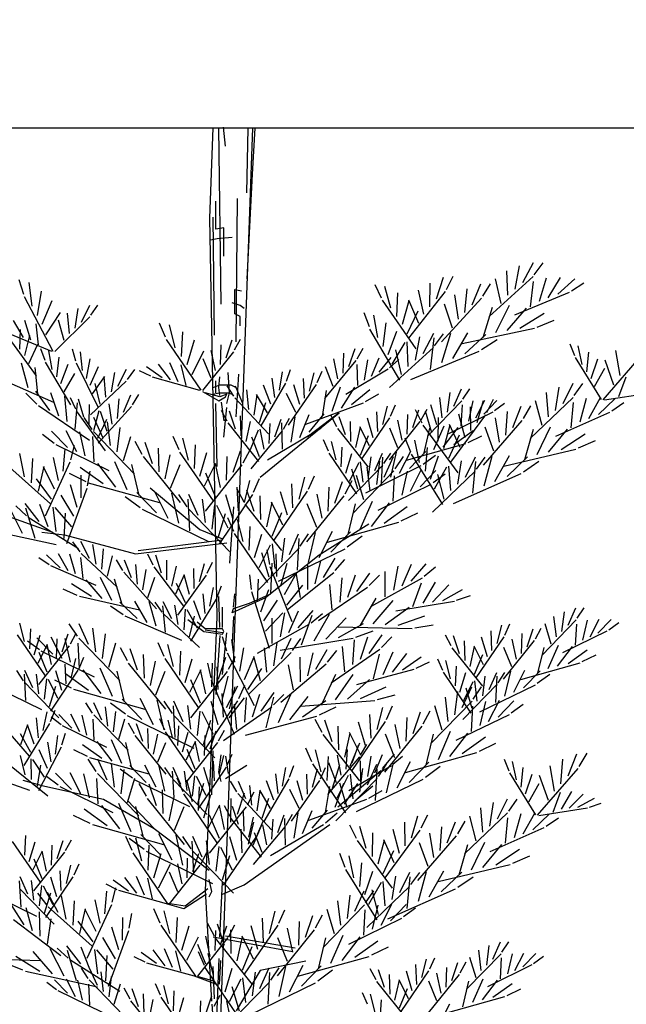
# Model space of a CAD drawing. Units: millimetres. Extents: x -97318 to 610496, y -209570 to 306163.
# Drawn here: x 414840 to 421568, y 48241 to 59157 of the extents above; entities that cross this region are included whole.
import ezdxf

# ---------------------------------------------------------------- set-up
doc = ezdxf.new("R2010")
doc.units = ezdxf.units.MM
doc.layers.get('0').update_dxf_attribs({"color": 252})
doc.layers.add('Ground', color=20, linetype='Continuous')
doc.layers.add('Sydney.Highway', color=7, linetype='Continuous', true_color=0xd0ddae)

msp = doc.modelspace()

# ---------------------------------------------------------------- linework, layer by layer
for p, q in [((417121, 57756), (417100, 57964)), ((416950, 56958), (416986, 57958)), ((417422, 57953), (417014, 46593)), ((417076, 56002), (417047, 57955)), ((417359, 57236), (417373, 57953)), ((417448, 57953), (417418, 57444)), ((417418, 57444), (417359, 56284)), ((417017, 56834), (417017, 57146)), ((417240, 55586), (417255, 57176)), ((417029, 52533), (416950, 56958)), ((417002, 55660), (416987, 56968)), ((417106, 56849), (417017, 56834)), ((417106, 56537), (417106, 56849)), ((416957, 56715), (417032, 56730)), ((417032, 56730), (417195, 56745)), ((420421, 56244), (420539, 56467)), ((420547, 56330), (420647, 56460)), ((420255, 56102), (420241, 56374)), ((420334, 56169), (420383, 56428)), ((414886, 56111), (414836, 56274)), ((414979, 55982), (414944, 56242)), ((418852, 56069), (418784, 56219)), ((419389, 55973), (419394, 56236)), ((419462, 56062), (419541, 56301)), ((419573, 56167), (419649, 56313)), ((419858, 55995), (419954, 56227)), ((419976, 56091), (420063, 56230)), ((420046, 55868), (420533, 56309)), ((420180, 56009), (420117, 56283)), ((420504, 55974), (420537, 56253)), ((420605, 56035), (420684, 56296)), ((420702, 56072), (420836, 56299)), ((420810, 56114), (420996, 56283)), ((420958, 56151), (421096, 56240)), ((415038, 55877), (415082, 56147)), ((417225, 55898), (417225, 56165)), ((417225, 56165), (417299, 56151)), ((418956, 55958), (418891, 56201)), ((419024, 55865), (419034, 56128)), ((419157, 55627), (419562, 56144)), ((419323, 55893), (419263, 56158)), ((419778, 55911), (419803, 56174)), ((420330, 55886), (420937, 56137)), ((415210, 55479), (414893, 56085)), ((415090, 55782), (415202, 56043)), ((417284, 55987), (417195, 56017)), ((419236, 55507), (418862, 56046)), ((419086, 55781), (419161, 56043)), ((419265, 55789), (419156, 56048)), ((419519, 55585), (419963, 56069)), ((419640, 55738), (419551, 56005)), ((419706, 55837), (419666, 56107)), ((415130, 55665), (415291, 55910)), ((415394, 55679), (415372, 55905)), ((415457, 55738), (415488, 55955)), ((415527, 55804), (415617, 55994)), ((415629, 55880), (415707, 55992)), ((417284, 55868), (417225, 55898)), ((417329, 55957), (417284, 55987)), ((418718, 55753), (418662, 55907)), ((419138, 55675), (419261, 55928)), ((419980, 55635), (420084, 55971)), ((420119, 55688), (420274, 55991)), ((420246, 55711), (420462, 55959)), ((420388, 55737), (420655, 55903)), ((414884, 55635), (414772, 55823)), ((414965, 55604), (414899, 55821)), ((415050, 55553), (415022, 55786)), ((415229, 55477), (415618, 55862)), ((415335, 55599), (415272, 55825)), ((416458, 55638), (416389, 55794)), ((417284, 55764), (417284, 55868)), ((418813, 55633), (418767, 55881)), ((418873, 55535), (418904, 55797)), ((420578, 55750), (420768, 55827)), ((415195, 55480), (414689, 55688)), ((414843, 55504), (414848, 55723)), ((416566, 55521), (416500, 55775)), ((416636, 55423), (416649, 55697)), ((419057, 55162), (418725, 55728)), ((418928, 55447), (419024, 55703)), ((419316, 55457), (419434, 55680)), ((419442, 55543), (419542, 55673)), ((419522, 55356), (419620, 55682)), ((419643, 55402), (419810, 55686)), ((419746, 55567), (420549, 55736)), ((415026, 55209), (414705, 55652)), ((414896, 55435), (414954, 55655)), ((416854, 55049), (416468, 55613)), ((416699, 55336), (416780, 55608)), ((417131, 55408), (417197, 55607)), ((417223, 55496), (417288, 55616)), ((418972, 55337), (419115, 55579)), ((419150, 55314), (419136, 55587)), ((419229, 55382), (419278, 55641)), ((419395, 55279), (419436, 55629)), ((419777, 55454), (420010, 55666)), ((419962, 55501), (420135, 55612)), ((414941, 55347), (415040, 55560)), ((415122, 55379), (415075, 55507)), ((415202, 55280), (415163, 55486)), ((415464, 55372), (415426, 55503)), ((415535, 55267), (415513, 55475)), ((416753, 55224), (416884, 55486)), ((416873, 55048), (417214, 55476)), ((417013, 55268), (416965, 55490)), ((417069, 55335), (417075, 55554)), ((418426, 55240), (418436, 55460)), ((418489, 55313), (418560, 55510)), ((418583, 55398), (418650, 55517)), ((418941, 55081), (419428, 55522)), ((419075, 55222), (419012, 55496)), ((419177, 55170), (419936, 55482)), ((420996, 55432), (420946, 55559)), ((421078, 55334), (421035, 55540)), ((421130, 55254), (421151, 55472)), ((421310, 54944), (421760, 55459)), ((421498, 55211), (421450, 55491)), ((414936, 55075), (414861, 55348)), ((415407, 54888), (415128, 55359)), ((415253, 55198), (415277, 55416)), ((415710, 54860), (415469, 55351)), ((415580, 55181), (415621, 55397)), ((416596, 55144), (416505, 55352)), ((416964, 55183), (416875, 55399)), ((418224, 54958), (418573, 55379)), ((418369, 55175), (418325, 55398)), ((418666, 55162), (418700, 55387)), ((418741, 55204), (418825, 55407)), ((418825, 55251), (418959, 55413)), ((418943, 55299), (419046, 55389)), ((421291, 54946), (421003, 55412)), ((421178, 55181), (421252, 55396)), ((421431, 55107), (421332, 55383)), ((415040, 55008), (415013, 55300)), ((415298, 55125), (415377, 55338)), ((415335, 55033), (415453, 55236)), ((415620, 55105), (415715, 55311)), ((415859, 55031), (415896, 55247)), ((415930, 55095), (416025, 55283)), ((416034, 55168), (416116, 55278)), ((416293, 55205), (416170, 55265)), ((416419, 55188), (416248, 55310)), ((416512, 55165), (416379, 55339)), ((416686, 55103), (416631, 55331)), ((417166, 55021), (417151, 55244)), ((417720, 55049), (417756, 55255)), ((417798, 55149), (417844, 55278)), ((418054, 55040), (418106, 55243)), ((418140, 55134), (418195, 55259)), ((418318, 55090), (418233, 55309)), ((418456, 55007), (418927, 55285)), ((418589, 55100), (418583, 55334)), ((421216, 55090), (421331, 55295)), ((415219, 54912), (414593, 55188)), ((415624, 54776), (416022, 55151)), ((415649, 55011), (415783, 55203)), ((415794, 54973), (415778, 55200)), ((416839, 55048), (416312, 55195)), ((417017, 55021), (417017, 55155)), ((417047, 55080), (417061, 55199)), ((417240, 54753), (417270, 55229)), ((417519, 54654), (417792, 55128)), ((417670, 54967), (417642, 55184)), ((417997, 54962), (417987, 55181)), ((420867, 54901), (420979, 55127)), ((421483, 54979), (421565, 55198)), ((415174, 54825), (415021, 55038)), ((415275, 54760), (415187, 55020)), ((415734, 54895), (415676, 55123)), ((416868, 55036), (417047, 54932)), ((417061, 54976), (416898, 55021)), ((416987, 55080), (417061, 55110)), ((416987, 55006), (417047, 55021)), ((417061, 54991), (417047, 55080)), ((417047, 55021), (417151, 55021)), ((417061, 55110), (417180, 55110)), ((417136, 54902), (417166, 55021)), ((417215, 54983), (417141, 55098)), ((417151, 55021), (417195, 55006)), ((417180, 55110), (417240, 55080)), ((417314, 54903), (417232, 55096)), ((417381, 54835), (417359, 55053)), ((417625, 54893), (417543, 55105)), ((417823, 54662), (418132, 55114)), ((417947, 54892), (417882, 55110)), ((418197, 54758), (418243, 55048)), ((418305, 54818), (418398, 55086)), ((418408, 54852), (418557, 55082)), ((418521, 54891), (418722, 55059)), ((419586, 54805), (419614, 55023)), ((419655, 54872), (419741, 55064)), ((419756, 54950), (419832, 55064)), ((420705, 54754), (420683, 55025)), ((420782, 54823), (420824, 55083)), ((420991, 54990), (421087, 55123)), ((421325, 54942), (421866, 55026)), ((415031, 54895), (414910, 55015)), ((415366, 54702), (415342, 54985)), ((415462, 54840), (415403, 54964)), ((415456, 54617), (415482, 54909)), ((415551, 54749), (415493, 54951)), ((415925, 54736), (415945, 54955)), ((415992, 54806), (416071, 55000)), ((416090, 54887), (416162, 55003)), ((417047, 54932), (417121, 54976)), ((417136, 55006), (417061, 54976)), ((417076, 54917), (417106, 54709)), ((417121, 54976), (417136, 55006)), ((417599, 54564), (417226, 54965)), ((417442, 54773), (417473, 54998)), ((417589, 54800), (417468, 55001)), ((417498, 54691), (417570, 54914)), ((417904, 54803), (417799, 55013)), ((418012, 54674), (418654, 54909)), ((418677, 54923), (418824, 55010)), ((419363, 54539), (419744, 54932)), ((419525, 54745), (419498, 54970)), ((419820, 54708), (419871, 54930)), ((419898, 54744), (419997, 54940)), ((419914, 54693), (419985, 54934)), ((419986, 54784), (420131, 54935)), ((420021, 54801), (420093, 54949)), ((420502, 54515), (420977, 54968)), ((420633, 54660), (420562, 54932)), ((420957, 54633), (420982, 54913)), ((421057, 54697), (421128, 54960)), ((421153, 54737), (421281, 54967)), ((421259, 54781), (421441, 54955)), ((421406, 54822), (421542, 54914)), ((415614, 54491), (415050, 54876)), ((415792, 54378), (415471, 54821)), ((415609, 54672), (415613, 54892)), ((415662, 54604), (415720, 54823)), ((415711, 54463), (416079, 54868)), ((415811, 54591), (415736, 54813)), ((415865, 54674), (415831, 54898)), ((417032, 54203), (417017, 54902)), ((417142, 54706), (417077, 54826)), ((417106, 54530), (417136, 54857)), ((417234, 54619), (417168, 54818)), ((418811, 54591), (418801, 54810)), ((418868, 54669), (418920, 54872)), ((418954, 54763), (419009, 54888)), ((419200, 54635), (419268, 54833)), ((419303, 54684), (419231, 54832)), ((419293, 54721), (419358, 54841)), ((419410, 54576), (419339, 54817)), ((419467, 54664), (419400, 54889)), ((419598, 54570), (420090, 54810)), ((419738, 54652), (419751, 54886)), ((419843, 54602), (419840, 54865)), ((420106, 54823), (420217, 54905)), ((420232, 54551), (420251, 54814)), ((420310, 54636), (420401, 54871)), ((420426, 54736), (420509, 54877)), ((420785, 54541), (421386, 54807)), ((415645, 54612), (415554, 54748)), ((415766, 54519), (415662, 54748)), ((415707, 54516), (415806, 54728)), ((415848, 54438), (415815, 54699)), ((417296, 54545), (417290, 54764)), ((417352, 54479), (417400, 54701)), ((417507, 54084), (418384, 54798)), ((417670, 54533), (417741, 54730)), ((417765, 54618), (417832, 54738)), ((417852, 54474), (417894, 54754)), ((417946, 54526), (418051, 54780)), ((418384, 54798), (418028, 54530)), ((418051, 54585), (418218, 54787)), ((418198, 54645), (418328, 54757)), ((418359, 54643), (418295, 54764)), ((418452, 54556), (418385, 54755)), ((418514, 54482), (418508, 54702)), ((418637, 54292), (418946, 54743)), ((418761, 54521), (418696, 54739)), ((418940, 54276), (419283, 54702)), ((419082, 54495), (419034, 54718)), ((419138, 54561), (419145, 54780)), ((419481, 54485), (419484, 54748)), ((419620, 54250), (420010, 54778)), ((419779, 54520), (419711, 54784)), ((419983, 54218), (420414, 54713)), ((420162, 54475), (420116, 54743)), ((415369, 54413), (415194, 54594)), ((415474, 54365), (415355, 54600)), ((415568, 54322), (415507, 54587)), ((416115, 54119), (415658, 54590)), ((415922, 54365), (415954, 54636)), ((417492, 54259), (417151, 54687)), ((417401, 54393), (417490, 54610)), ((417406, 54178), (417755, 54599)), ((417550, 54395), (417506, 54618)), ((417590, 54279), (418179, 54627)), ((417607, 54460), (417617, 54680)), ((417756, 54395), (417749, 54688)), ((418709, 54196), (418369, 54624)), ((418569, 54416), (418618, 54638)), ((418718, 54432), (418613, 54642)), ((419032, 54410), (418944, 54627)), ((419702, 54132), (419313, 54661)), ((419321, 54342), (419389, 54627)), ((419433, 54393), (419547, 54654)), ((419538, 54419), (419704, 54637)), ((419544, 54403), (419613, 54667)), ((419724, 54415), (419607, 54671)), ((419654, 54449), (419868, 54601)), ((420099, 54374), (420003, 54639)), ((420442, 54280), (420537, 54619)), ((420579, 54336), (420727, 54643)), ((420706, 54363), (420916, 54617)), ((415224, 54460), (415092, 54557)), ((415666, 54254), (415651, 54535)), ((415991, 54269), (416072, 54538)), ((416200, 54337), (416122, 54481)), ((416312, 54233), (416230, 54471)), ((416607, 54387), (416541, 54537)), ((416711, 54275), (416648, 54519)), ((417500, 54310), (417415, 54529)), ((418265, 54373), (418210, 54498)), ((418350, 54278), (418299, 54482)), ((418618, 54330), (418707, 54547)), ((419177, 54364), (419117, 54517)), ((419275, 54247), (419223, 54494)), ((419599, 54297), (419716, 54553)), ((419812, 54469), (419966, 54544)), ((420847, 54393), (421110, 54566)), ((421037, 54410), (421225, 54493)), ((415834, 54156), (415244, 54444)), ((415323, 54151), (415344, 54401)), ((415406, 54279), (415447, 54438)), ((416386, 54145), (416378, 54408)), ((416988, 53822), (416617, 54364)), ((416778, 54181), (416790, 54444)), ((417209, 54139), (417289, 54378)), ((417320, 54244), (417398, 54388)), ((418406, 54200), (418417, 54419)), ((418955, 54086), (419019, 54362)), ((419053, 54131), (419177, 54375)), ((419130, 54273), (419789, 54457)), ((419162, 54181), (419344, 54369)), ((419339, 54151), (419362, 54413)), ((420210, 54206), (421008, 54397)), ((414894, 54089), (414843, 54347)), ((414973, 54022), (414986, 54294)), ((415126, 53657), (415401, 54254)), ((415272, 54047), (415216, 54304)), ((416032, 53944), (415896, 54256)), ((416623, 53803), (416212, 54314)), ((416454, 54066), (416510, 54333)), ((416839, 54097), (416916, 54359)), ((417135, 54051), (417142, 54314)), ((418578, 53899), (418272, 54353)), ((418456, 54130), (418522, 54347)), ((418648, 54031), (418621, 54257)), ((418709, 54092), (418737, 54309)), ((418778, 54159), (418864, 54350)), ((418801, 54003), (418834, 54264)), ((418853, 54015), (418869, 54308)), ((418879, 54237), (418955, 54350)), ((418883, 54084), (418987, 54314)), ((419004, 54177), (419095, 54314)), ((419532, 53783), (419186, 54340)), ((419313, 54229), (419451, 54331)), ((419396, 54064), (419484, 54322)), ((419698, 54007), (419740, 54267)), ((419783, 54085), (419895, 54311)), ((419867, 53909), (419898, 54259)), ((419907, 54173), (420004, 54306)), ((419992, 53989), (420081, 54318)), ((420111, 54039), (420271, 54326)), ((420245, 54094), (420472, 54312)), ((420428, 54145), (420598, 54261)), ((415183, 53789), (414694, 54227)), ((415048, 53930), (415110, 54204)), ((415227, 53954), (415106, 54199)), ((415766, 54010), (415510, 54193)), ((415594, 53990), (415622, 54152)), ((415906, 53975), (415706, 54237)), ((416167, 53882), (416085, 54224)), ((416513, 53963), (416619, 54224)), ((416890, 53990), (417016, 54242)), ((416901, 53707), (417309, 54221)), ((417069, 53971), (417010, 54237)), ((418487, 53826), (418868, 54218)), ((418498, 54040), (418604, 54249)), ((418590, 53951), (418523, 54175)), ((418533, 53684), (418991, 54155)), ((418678, 53912), (419292, 54213)), ((418727, 53931), (418695, 54201)), ((419081, 53887), (419142, 54153)), ((419175, 53930), (419294, 54165)), ((419280, 53978), (419455, 54159)), ((419419, 53699), (419893, 54152)), ((419442, 53955), (419579, 54201)), ((419621, 53938), (419599, 54209)), ((415194, 53840), (415028, 54067)), ((415577, 54035), (415393, 54125)), ((415521, 53856), (415523, 54108)), ((417010, 53868), (416903, 54128)), ((417332, 53806), (417393, 54050)), ((417434, 53919), (417500, 54069)), ((417938, 53840), (418001, 54084)), ((418042, 53952), (418108, 54102)), ((418337, 53798), (418419, 54037)), ((418449, 53902), (418527, 54047)), ((418658, 53834), (418577, 54103)), ((418983, 53819), (418998, 54100)), ((419425, 54025), (419557, 54123)), ((419549, 53843), (419478, 54116)), ((419652, 53794), (420402, 54126)), ((415363, 53349), (415590, 53965)), ((415479, 53749), (415403, 54001)), ((416396, 53800), (415605, 54020)), ((416289, 53966), (416839, 53505)), ((417265, 53712), (417251, 53975)), ((417329, 53809), (417251, 53954)), ((417440, 53704), (417360, 53943)), ((417661, 53387), (418032, 53929)), ((417871, 53747), (417859, 54010)), ((418262, 53710), (418271, 53974)), ((418815, 53721), (419405, 54009)), ((415440, 53653), (415301, 53887)), ((416176, 53747), (416011, 53869)), ((416357, 53689), (416139, 53915)), ((416488, 53628), (416339, 53922)), ((416606, 53575), (416529, 53907)), ((416697, 53756), (416606, 53892)), ((416728, 53490), (416709, 53841)), ((416818, 53662), (416715, 53892)), ((416900, 53582), (416868, 53843)), ((417058, 53351), (417425, 53895)), ((417205, 53628), (417125, 53888)), ((417514, 53616), (417507, 53879)), ((417810, 53663), (417733, 53924)), ((418026, 53368), (418437, 53880)), ((418195, 53631), (418139, 53898)), ((418617, 53509), (418753, 53821)), ((414460, 53743), (415203, 53475)), ((414872, 53459), (414718, 53763)), ((414917, 53656), (414796, 53767)), ((415057, 53594), (414902, 53793)), ((415010, 53405), (414908, 53742)), ((415156, 53536), (415062, 53782)), ((415245, 53483), (415212, 53753)), ((415417, 53536), (415233, 53750)), ((416938, 53367), (416201, 53727)), ((417168, 53263), (416711, 53734)), ((416974, 53509), (417006, 53780)), ((417154, 53520), (417027, 53771)), ((417210, 53757), (417166, 53133)), ((417748, 53272), (417340, 53786)), ((417580, 53536), (417639, 53803)), ((417759, 53555), (417633, 53807)), ((418136, 53529), (418030, 53789)), ((418482, 53448), (418564, 53790)), ((418743, 53540), (418943, 53802)), ((418883, 53576), (419139, 53759)), ((415492, 53290), (414935, 53638)), ((415335, 53405), (415349, 53686)), ((417043, 53412), (417124, 53682)), ((417215, 53484), (417149, 53635)), ((417317, 53371), (417256, 53615)), ((417639, 53433), (417746, 53693)), ((419072, 53600), (419256, 53690)), ((415244, 53336), (414442, 53510)), ((416839, 53505), (417091, 53401)), ((417384, 53277), (417398, 53540)), ((418711, 53564), (418161, 53222)), ((418253, 53365), (419044, 53585)), ((415085, 53475), (415337, 53445)), ((415337, 53445), (416125, 53237)), ((417091, 53386), (416155, 53267)), ((417591, 52916), (417224, 53460)), ((417444, 53193), (417524, 53454)), ((417749, 53147), (417781, 53408)), ((417831, 53228), (417934, 53457)), ((417921, 53055), (417940, 53406)), ((417952, 53321), (418043, 53457)), ((418043, 53140), (418120, 53472)), ((418161, 53194), (418310, 53487)), ((418292, 53254), (418510, 53480)), ((418473, 53312), (418638, 53434)), ((415511, 53258), (415430, 53368)), ((415616, 53185), (415520, 53372)), ((415688, 53121), (415650, 53338)), ((415752, 53064), (415768, 53291)), ((416125, 53237), (417136, 53356)), ((417481, 52828), (417938, 53299)), ((417495, 53085), (417622, 53336)), ((417615, 53118), (417583, 53279)), ((417674, 53074), (417643, 53345)), ((417711, 52932), (418448, 53292)), ((415167, 53114), (415053, 53190)), ((415290, 53081), (415137, 53225)), ((415379, 53046), (415270, 53236)), ((415459, 53013), (415397, 53232)), ((415543, 52961), (415519, 53194)), ((415923, 52867), (415523, 53240)), ((415813, 52986), (415870, 53214)), ((415985, 53052), (415914, 53169)), ((416082, 52970), (416004, 53165)), ((416322, 53110), (416260, 53232)), ((416412, 53021), (416350, 53221)), ((416472, 52946), (416471, 53165)), ((417606, 52978), (417525, 53247)), ((418161, 53222), (417567, 52747)), ((417691, 52985), (417683, 53237)), ((418208, 52972), (418338, 53187)), ((418339, 53049), (418446, 53174)), ((415687, 52886), (415184, 53102)), ((416148, 52900), (416130, 53118)), ((416207, 52837), (416243, 53061)), ((416661, 52655), (416330, 53091)), ((416526, 52878), (416580, 53099)), ((416775, 52851), (416770, 53071)), ((416833, 52928), (416890, 53130)), ((416921, 53020), (416979, 53143)), ((417862, 52483), (417619, 53092)), ((417626, 52791), (417641, 53133)), ((417737, 52879), (417806, 53133)), ((418034, 52839), (418035, 53111)), ((418116, 52901), (418181, 53157)), ((418989, 52831), (419037, 53099)), ((419081, 52879), (419187, 53120)), ((419183, 52932), (419348, 53123)), ((419326, 52987), (419452, 53091)), ((415755, 52739), (415578, 52948)), ((415861, 52717), (415735, 52972)), ((415976, 52672), (415893, 52953)), ((416359, 52624), (415995, 53033)), ((416260, 52753), (416338, 52975)), ((416573, 52791), (416667, 53006)), ((416593, 52556), (416912, 53000)), ((416723, 52783), (416663, 53002)), ((417412, 52839), (417393, 53002)), ((417478, 52702), (417490, 52953)), ((417777, 52784), (417910, 53022)), ((417812, 52618), (418323, 53029)), ((417954, 52751), (417906, 53028)), ((418394, 52698), (418416, 52969)), ((418481, 52754), (418565, 53003)), ((418578, 52817), (418725, 53021)), ((418715, 52884), (418831, 53000)), ((418733, 52651), (419306, 52970)), ((418895, 52758), (418895, 53039)), ((415479, 52775), (415321, 52842)), ((415637, 52762), (415416, 52904)), ((416678, 52694), (416578, 52906)), ((416948, 52656), (416989, 52861)), ((417029, 52754), (417077, 52882)), ((417515, 52592), (417604, 52840)), ((417804, 52668), (417982, 52887)), ((418155, 52495), (418697, 52865)), ((418307, 52616), (418281, 52897)), ((419202, 52650), (419298, 52915)), ((419315, 52687), (419451, 52923)), ((419418, 52701), (419600, 52891)), ((419532, 52717), (419752, 52840)), ((416169, 52612), (415503, 52764)), ((416738, 52266), (417022, 52734)), ((416896, 52575), (416874, 52793)), ((417061, 52420), (417047, 52762)), ((417567, 52747), (417195, 52583)), ((417210, 52643), (417225, 52791)), ((417388, 52687), (417626, 52791)), ((417609, 52187), (417415, 52814)), ((418615, 52439), (418793, 52743)), ((419685, 52720), (419839, 52775)), ((415988, 52560), (415846, 52654)), ((416142, 52518), (415951, 52698)), ((416253, 52474), (416118, 52712)), ((416354, 52434), (416276, 52707)), ((416422, 52588), (416341, 52698)), ((416458, 52368), (416429, 52660)), ((416526, 52515), (416431, 52702)), ((416598, 52452), (416560, 52668)), ((416663, 52394), (416678, 52621)), ((416850, 52502), (416773, 52716)), ((417091, 52420), (417091, 52643)), ((417195, 52583), (417210, 52628)), ((417210, 52628), (417388, 52687)), ((417548, 52494), (417699, 52721)), ((418762, 52459), (418983, 52718)), ((418892, 52453), (419158, 52645)), ((419013, 52604), (419661, 52710)), ((420922, 52443), (421008, 52635)), ((421023, 52521), (421099, 52635)), ((416638, 52274), (416010, 52544)), ((416834, 52197), (416434, 52571)), ((416812, 52411), (416696, 52614)), ((416705, 52509), (416883, 52375)), ((416724, 52316), (416780, 52544)), ((416901, 49502), (417029, 52533)), ((417210, 52539), (417195, 52241)), ((417566, 52377), (417760, 52580)), ((417641, 52242), (417641, 52523)), ((417734, 52315), (417782, 52583)), ((417826, 52363), (417933, 52603)), ((417928, 52416), (418094, 52606)), ((417965, 52225), (418084, 52556)), ((418071, 52471), (418198, 52575)), ((418106, 52271), (418275, 52567)), ((418234, 52289), (418461, 52527)), ((419036, 52446), (419334, 52547)), ((420792, 52315), (420765, 52541)), ((420853, 52376), (420881, 52594)), ((421165, 52315), (421265, 52511)), ((421253, 52355), (421398, 52506)), ((414895, 52262), (414843, 52465)), ((414951, 52184), (414962, 52403)), ((415481, 52323), (415390, 52459)), ((415602, 52230), (415499, 52459)), ((415685, 52149), (415652, 52410)), ((416898, 52405), (416809, 52479)), ((417091, 52405), (416898, 52405)), ((417106, 52375), (417091, 52405)), ((417478, 52135), (418052, 52454)), ((418372, 52426), (419193, 52409)), ((418377, 52308), (418652, 52462)), ((419224, 52415), (419426, 52448)), ((420135, 52240), (420187, 52443)), ((420221, 52334), (420276, 52459)), ((420467, 52205), (420535, 52404)), ((420560, 52292), (420625, 52412)), ((420631, 52110), (421012, 52503)), ((420734, 52235), (420667, 52459)), ((421005, 52223), (421018, 52457)), ((421087, 52279), (421138, 52501)), ((421374, 52394), (421484, 52475)), ((415126, 51884), (414817, 52336)), ((415002, 52114), (415067, 52332)), ((415206, 52124), (415031, 52305)), ((415310, 52076), (415191, 52311)), ((415249, 52075), (415255, 52294)), ((415311, 52149), (415378, 52348)), ((415405, 52033), (415343, 52298)), ((415403, 52236), (415468, 52356)), ((415952, 51830), (415495, 52301)), ((415759, 52076), (415791, 52347)), ((416883, 52375), (417091, 52345)), ((417091, 52360), (416898, 52390)), ((417061, 52331), (417017, 51677)), ((417137, 52158), (417089, 52315)), ((417091, 52345), (417106, 52375)), ((417091, 51899), (417136, 52360)), ((417728, 52168), (418538, 52300)), ((417742, 52072), (417850, 52299)), ((417865, 52162), (417959, 52297)), ((418568, 52312), (418761, 52381)), ((418620, 52066), (418702, 52317)), ((418716, 52130), (418861, 52336)), ((418852, 52198), (418968, 52315)), ((419627, 52214), (419562, 52335)), ((419719, 52127), (419652, 52326)), ((419904, 51862), (420213, 52314)), ((420028, 52092), (419963, 52310)), ((420078, 52162), (420068, 52381)), ((420349, 52066), (420301, 52288)), ((420405, 52132), (420412, 52351)), ((420865, 52141), (421357, 52381)), ((415060, 52171), (414928, 52268)), ((415045, 52025), (415149, 52234)), ((415054, 51788), (415394, 52217)), ((415194, 52009), (415145, 52231)), ((415502, 51965), (415487, 52246)), ((415827, 51980), (415908, 52249)), ((416037, 52048), (415958, 52192)), ((416148, 51944), (416067, 52182)), ((416444, 52098), (416377, 52248)), ((416547, 51986), (416484, 52230)), ((417226, 52034), (417193, 52284)), ((417282, 51933), (417326, 52193)), ((417582, 51922), (417556, 52194)), ((417658, 51993), (417696, 52254)), ((418296, 51805), (418835, 52179)), ((418447, 51928), (418419, 52208)), ((418533, 52010), (418554, 52281)), ((419976, 51767), (419636, 52195)), ((419781, 52053), (419775, 52272)), ((419836, 51987), (419885, 52209)), ((419985, 52003), (419880, 52213)), ((420207, 51847), (420550, 52273)), ((420299, 51981), (420211, 52198)), ((420588, 51913), (420656, 52198)), ((420700, 51964), (420814, 52224)), ((420805, 51990), (420972, 52208)), ((415145, 51923), (415055, 52140)), ((415670, 51867), (415080, 52155)), ((415413, 51871), (415464, 52075)), ((415498, 51965), (415553, 52090)), ((416223, 51856), (416215, 52119)), ((416824, 51533), (416453, 52074)), ((416615, 51892), (416627, 52155)), ((416675, 51808), (416753, 52070)), ((417046, 51850), (417126, 52089)), ((417446, 51551), (417144, 52134)), ((417157, 51955), (417234, 52099)), ((417332, 51843), (417440, 52093)), ((417383, 51680), (417851, 52141)), ((417511, 51827), (417436, 52098)), ((417954, 51818), (417949, 52090)), ((418035, 51883), (418094, 52139)), ((418125, 51955), (418251, 52173)), ((418255, 52035), (418359, 52162)), ((418763, 51851), (418832, 52124)), ((418872, 51899), (418983, 52148)), ((418973, 51923), (419135, 52131)), ((419085, 51950), (419291, 52094)), ((419885, 51901), (419975, 52118)), ((420921, 52020), (421135, 52172)), ((421079, 52040), (421233, 52115)), ((415357, 51793), (415346, 52012)), ((415868, 51655), (415732, 51967)), ((416460, 51514), (416048, 52025)), ((416290, 51777), (416347, 52044)), ((416963, 51861), (416928, 52022)), ((416972, 51762), (416979, 52025)), ((417042, 51731), (417029, 51982)), ((417370, 51730), (417525, 51965)), ((417737, 51592), (418239, 52015)), ((417876, 51728), (417822, 52005)), ((419236, 51968), (419385, 52039)), ((419532, 51943), (419477, 52069)), ((419617, 51849), (419566, 52053)), ((419673, 51771), (419684, 51990)), ((420397, 51844), (421056, 52028)), ((414884, 51829), (414808, 51943)), ((414910, 51608), (414894, 51900)), ((414985, 51751), (414899, 51943)), ((415053, 51684), (415026, 51902)), ((415184, 51492), (415490, 51945)), ((415307, 51722), (415241, 51940)), ((415603, 51721), (415347, 51904)), ((415743, 51686), (415543, 51948)), ((416004, 51593), (415921, 51935)), ((416350, 51674), (416455, 51935)), ((416726, 51701), (416852, 51953)), ((416737, 51418), (417146, 51932)), ((416905, 51682), (416847, 51948)), ((417090, 51626), (417154, 51881)), ((418200, 51583), (418346, 51902)), ((418344, 51617), (418538, 51897)), ((418580, 51787), (419214, 51956)), ((419846, 51470), (419540, 51924)), ((419723, 51701), (419789, 51918)), ((419976, 51662), (420004, 51880)), ((420045, 51730), (420131, 51921)), ((420120, 51586), (420136, 51878)), ((420146, 51807), (420222, 51921)), ((420222, 51656), (420286, 51933)), ((420320, 51701), (420444, 51946)), ((420429, 51751), (420611, 51940)), ((420580, 51800), (420718, 51902)), ((415085, 51505), (414470, 51805)), ((415276, 51418), (414895, 51811)), ((415115, 51624), (415142, 51849)), ((415265, 51633), (415159, 51842)), ((415172, 51543), (415240, 51768)), ((415414, 51746), (415229, 51836)), ((416846, 51579), (416739, 51839)), ((417224, 51232), (416968, 51836)), ((417133, 51532), (417260, 51772)), ((417168, 51517), (417229, 51761)), ((417271, 51630), (417336, 51780)), ((418474, 51624), (418720, 51842)), ((418618, 51631), (418904, 51762)), ((419749, 51531), (419853, 51760)), ((419754, 51397), (420135, 51789)), ((419765, 51611), (419871, 51820)), ((419857, 51521), (419790, 51746)), ((419870, 51624), (419961, 51760)), ((419915, 51602), (419888, 51828)), ((419945, 51483), (420559, 51784)), ((416232, 51511), (415442, 51731)), ((416325, 51339), (416176, 51633)), ((417101, 51423), (417087, 51686)), ((417162, 51416), (417335, 51638)), ((417336, 51371), (417356, 51643)), ((417422, 51428), (417505, 51678)), ((417519, 51492), (417664, 51697)), ((417574, 51305), (417660, 51646)), ((417655, 51560), (417771, 51676)), ((417710, 51365), (417849, 51676)), ((417836, 51395), (418038, 51654)), ((418808, 51619), (419006, 51672)), ((419593, 51377), (419561, 51648)), ((419667, 51450), (419700, 51711)), ((415649, 51468), (415573, 51582)), ((415750, 51390), (415664, 51582)), ((415819, 51323), (415791, 51541)), ((416012, 51458), (415847, 51580)), ((416194, 51399), (415975, 51626)), ((416443, 51286), (416366, 51617)), ((416534, 51467), (416442, 51603)), ((416565, 51201), (416546, 51552)), ((416654, 51373), (416551, 51603)), ((416737, 51293), (416704, 51554)), ((416894, 51062), (417261, 51606)), ((417041, 51338), (416962, 51599)), ((417099, 51167), (417638, 51541)), ((417250, 51289), (417222, 51569)), ((417959, 51545), (418777, 51610)), ((417976, 51429), (418234, 51609)), ((418165, 51451), (418351, 51539)), ((418804, 51287), (418867, 51531)), ((418908, 51399), (418974, 51549)), ((419399, 51131), (419857, 51602)), ((419524, 51281), (419443, 51550)), ((419849, 51266), (419864, 51547)), ((419947, 51334), (420008, 51599)), ((420041, 51377), (420160, 51612)), ((420146, 51425), (420321, 51606)), ((420291, 51472), (420423, 51569)), ((415049, 51197), (415028, 51416)), ((415101, 51278), (415144, 51483)), ((415183, 51375), (415233, 51503)), ((415299, 51341), (415189, 51423)), ((415420, 51302), (415274, 51453)), ((415507, 51262), (415408, 51458)), ((415586, 51226), (415534, 51448)), ((416042, 51057), (415661, 51450)), ((415880, 51263), (415907, 51488)), ((416774, 51078), (416037, 51438)), ((417004, 50974), (416547, 51445)), ((416811, 51220), (416843, 51491)), ((416990, 51231), (416863, 51482)), ((417344, 51224), (418137, 51437)), ((418737, 51193), (418725, 51456)), ((419128, 51157), (419137, 51420)), ((419203, 51245), (419285, 51483)), ((419315, 51349), (419393, 51493)), ((419681, 51168), (420271, 51456)), ((414949, 50993), (414589, 51405)), ((414852, 51123), (414931, 51344)), ((414889, 50890), (415176, 51355)), ((415002, 51125), (414927, 51339)), ((415807, 51088), (415315, 51328)), ((415667, 51170), (415654, 51404)), ((415938, 51182), (416005, 51407)), ((416112, 51239), (416047, 51359)), ((416205, 51153), (416137, 51351)), ((416451, 51281), (416396, 51406)), ((416537, 51187), (416485, 51390)), ((416594, 51109), (416604, 51328)), ((416880, 51123), (416961, 51393)), ((418195, 51256), (418117, 51400)), ((418306, 51151), (418225, 51390)), ((418380, 51063), (418373, 51326)), ((418527, 50834), (418898, 51375)), ((418676, 51109), (418599, 51371)), ((418891, 50815), (419303, 51326)), ((419061, 51078), (419005, 51345)), ((414963, 51034), (414849, 51238)), ((415236, 51014), (415262, 51222)), ((415309, 51118), (415349, 51249)), ((416465, 50794), (416122, 51220)), ((416267, 51079), (416260, 51298)), ((416323, 51013), (416371, 51236)), ((416768, 50810), (416459, 51261)), ((416644, 51039), (416709, 51257)), ((416891, 51000), (416897, 51220)), ((416953, 51074), (417020, 51273)), ((417046, 51161), (417110, 51282)), ((418614, 50719), (418206, 51233)), ((418446, 50983), (418505, 51249)), ((418625, 51002), (418499, 51254)), ((419002, 50975), (418896, 51236)), ((419348, 50894), (419430, 51236)), ((419483, 50956), (419619, 51268)), ((419609, 50987), (419809, 51249)), ((419749, 51022), (420005, 51205)), ((415054, 50611), (415304, 51097)), ((415190, 50930), (415152, 51146)), ((415751, 50967), (415537, 51119)), ((415867, 50937), (415701, 51155)), ((415972, 50911), (415858, 51172)), ((416085, 50860), (416016, 51145)), ((416373, 50928), (416461, 51145)), ((416687, 50950), (416792, 51160)), ((416696, 50714), (417036, 51142)), ((416836, 50934), (416787, 51156)), ((418505, 50880), (418612, 51140)), ((418526, 50919), (418598, 51116)), ((418621, 51003), (418689, 51122)), ((419938, 51047), (420122, 51137)), ((414901, 50786), (414848, 50999)), ((415148, 50854), (415057, 51062)), ((415593, 50987), (415439, 51062)), ((416787, 50848), (416698, 51065)), ((416972, 50562), (416987, 51052)), ((417047, 50814), (417076, 51008)), ((417055, 50796), (417106, 51000)), ((417121, 50993), (417151, 50800)), ((417140, 50891), (417195, 51016)), ((418081, 50931), (418015, 51081)), ((418183, 50818), (418122, 51062)), ((418250, 50724), (418264, 50987)), ((418259, 50566), (418611, 50985)), ((418405, 50782), (418363, 51005)), ((418462, 50847), (418474, 51066)), ((418702, 50767), (418737, 50991)), ((418778, 50808), (418863, 51011)), ((418862, 50855), (418997, 51016)), ((418980, 50902), (419084, 50991)), ((419119, 50812), (419909, 51032)), ((420924, 50774), (421019, 51019)), ((421044, 50877), (421132, 51024)), ((415154, 50549), (414729, 50893)), ((414970, 50733), (414969, 50961)), ((415117, 50760), (414987, 50955)), ((415036, 50660), (415076, 50891)), ((415689, 50821), (415598, 50958)), ((416275, 50791), (415617, 50975)), ((415810, 50728), (415707, 50958)), ((415893, 50648), (415860, 50909)), ((416243, 50699), (416061, 50887)), ((416352, 50649), (416228, 50893)), ((416451, 50604), (416386, 50880)), ((416627, 50677), (416541, 50868)), ((416827, 50417), (417133, 50871)), ((416999, 50718), (416988, 50937)), ((417359, 50889), (417121, 50740)), ((417834, 50760), (417881, 50888)), ((418457, 50363), (418090, 50907)), ((418354, 50698), (418270, 50917)), ((418310, 50639), (418389, 50900)), ((418491, 50613), (418964, 50888)), ((418625, 50705), (418621, 50939)), ((418697, 50674), (418800, 50904)), ((418818, 50768), (418909, 50904)), ((418909, 50587), (418986, 50918)), ((419026, 50640), (419175, 50934)), ((419158, 50700), (419376, 50927)), ((419339, 50759), (419504, 50881)), ((420268, 50826), (420218, 50954)), ((420350, 50729), (420307, 50934)), ((420770, 50606), (420722, 50886)), ((420843, 50685), (420862, 50959)), ((414954, 50612), (414308, 50837)), ((415268, 50669), (415136, 50767)), ((415414, 50623), (415239, 50804)), ((415519, 50575), (415399, 50809)), ((415613, 50532), (415551, 50797)), ((416160, 50329), (415703, 50800)), ((416092, 50747), (415954, 50849)), ((415967, 50575), (415999, 50846)), ((416526, 50755), (416450, 50868)), ((416552, 50533), (416536, 50826)), ((416696, 50610), (416668, 50827)), ((416757, 50549), (416784, 50775)), ((416907, 50558), (416801, 50767)), ((416949, 50648), (416883, 50865)), ((417076, 50710), (417047, 50814)), ((417705, 50579), (417679, 50796)), ((417755, 50660), (417793, 50867)), ((418032, 50572), (418024, 50791)), ((418089, 50649), (418143, 50852)), ((418176, 50742), (418232, 50867)), ((418361, 50532), (418488, 50783)), ((418845, 50829), (418370, 50428)), ((418540, 50521), (418508, 50792)), ((418614, 50594), (418647, 50855)), ((418787, 50502), (418806, 50853)), ((420563, 50341), (420275, 50806)), ((420402, 50648), (420423, 50867)), ((420450, 50576), (420524, 50791)), ((420582, 50339), (421032, 50854)), ((420703, 50502), (420604, 50777)), ((414876, 50725), (415085, 50666)), ((415085, 50666), (415768, 50517)), ((415878, 50365), (415288, 50654)), ((415710, 50464), (415695, 50745)), ((416035, 50478), (416116, 50748)), ((416727, 50430), (416113, 50731)), ((416245, 50547), (416167, 50691)), ((416356, 50443), (416275, 50681)), ((416919, 50344), (416538, 50736)), ((416652, 50597), (416585, 50747)), ((416755, 50485), (416692, 50728)), ((416815, 50469), (416882, 50693)), ((416823, 50391), (416835, 50654)), ((417250, 50598), (417177, 50714)), ((417349, 50518), (417268, 50712)), ((417415, 50449), (417394, 50667)), ((417552, 50267), (417828, 50740)), ((417659, 50505), (417579, 50718)), ((417856, 50273), (418168, 50723)), ((417981, 50502), (417918, 50720)), ((418230, 50366), (418278, 50655)), ((418339, 50425), (418434, 50693)), ((418347, 50275), (418804, 50746)), ((418472, 50424), (418391, 50694)), ((418441, 50459), (418592, 50688)), ((418556, 50496), (418758, 50664)), ((418577, 50379), (419314, 50739)), ((420488, 50485), (420602, 50690)), ((416431, 50355), (416423, 50618)), ((416498, 50276), (416555, 50542)), ((417032, 50031), (416661, 50573)), ((416883, 50307), (416961, 50568)), ((417254, 50349), (417334, 50587)), ((417631, 50177), (417261, 50580)), ((417365, 50453), (417442, 50598)), ((417475, 50387), (417508, 50611)), ((417623, 50413), (417503, 50615)), ((417938, 50413), (417835, 50624)), ((418711, 50528), (418859, 50613)), ((420755, 50373), (420837, 50593)), ((420850, 50403), (420964, 50599)), ((420935, 50414), (421088, 50572)), ((415951, 50185), (415751, 50446)), ((415768, 50517), (416333, 50190)), ((416076, 50153), (415940, 50466)), ((416333, 50190), (416036, 50502)), ((416212, 50092), (416129, 50434)), ((416668, 50013), (416256, 50524)), ((416558, 50173), (416663, 50434)), ((416935, 50200), (417060, 50452)), ((417113, 50181), (417055, 50447)), ((417175, 50322), (417111, 50443)), ((417180, 50260), (417187, 50523)), ((417267, 50234), (417201, 50433)), ((417530, 50304), (417604, 50527)), ((418045, 50284), (418689, 50514)), ((420054, 50218), (420096, 50478)), ((420139, 50296), (420251, 50521)), ((420263, 50384), (420359, 50517)), ((421031, 50427), (421215, 50528)), ((421158, 50428), (421287, 50473)), ((415622, 50244), (415437, 50334)), ((415811, 50220), (415555, 50403)), ((416945, 49917), (417354, 50430)), ((417055, 50078), (416947, 50338)), ((417328, 50160), (417324, 50379)), ((417702, 50145), (417774, 50342)), ((417797, 50229), (417865, 50348)), ((417883, 50084), (417928, 50365)), ((417978, 50136), (418084, 50389)), ((418083, 50194), (418252, 50395)), ((418231, 50253), (418361, 50364)), ((419185, 50087), (419257, 50329)), ((419293, 50196), (419365, 50343)), ((419774, 49910), (420249, 50363)), ((419904, 50054), (419834, 50327)), ((419977, 50148), (419955, 50420)), ((420329, 50092), (420400, 50355)), ((420425, 50131), (420553, 50361)), ((420531, 50175), (420713, 50350)), ((420597, 50336), (421138, 50420)), ((416440, 50009), (415650, 50230)), ((417521, 49872), (417184, 50302)), ((417329, 49567), (418280, 50236)), ((417376, 50016), (417437, 50260)), ((417383, 50093), (417433, 50315)), ((417431, 50007), (417522, 50223)), ((417479, 50128), (417545, 50279)), ((417581, 50008), (417538, 50231)), ((417620, 49892), (418211, 50235)), ((417638, 50073), (417650, 50292)), ((417787, 50007), (417782, 50300)), ((418575, 50079), (418503, 50227)), ((419115, 49997), (419112, 50260)), ((419582, 50031), (419673, 50266)), ((419698, 50131), (419781, 50272)), ((420229, 50028), (420254, 50308)), ((420678, 50217), (420814, 50309)), ((414896, 49894), (414907, 50113)), ((416402, 49898), (416183, 50125)), ((416333, 50190), (416943, 49729)), ((416533, 49838), (416384, 50132)), ((416651, 49784), (416574, 50116)), ((417102, 49561), (417469, 50105)), ((417309, 49922), (417295, 50184)), ((417435, 49792), (417787, 50211)), ((417530, 49924), (417446, 50143)), ((418682, 49970), (418611, 50212)), ((418753, 49879), (418756, 50143)), ((418892, 49645), (419282, 50173)), ((419051, 49915), (418983, 50179)), ((419255, 49613), (419686, 50108)), ((419434, 49869), (419388, 50138)), ((419504, 49946), (419523, 50208)), ((420057, 49935), (420658, 50202)), ((415071, 49594), (414762, 50046)), ((414947, 49824), (415011, 50041)), ((415194, 49785), (415200, 50004)), ((415256, 49858), (415323, 50057)), ((415348, 49946), (415413, 50066)), ((416087, 49945), (416017, 50101)), ((416220, 49957), (416055, 50079)), ((416194, 49828), (416129, 50082)), ((416264, 49730), (416277, 50004)), ((416742, 49965), (416651, 50102)), ((416773, 49699), (416754, 50051)), ((416863, 49872), (416759, 50102)), ((416945, 49791), (416912, 50053)), ((417249, 49837), (417170, 50098)), ((418974, 49527), (418585, 50056)), ((418816, 49797), (418885, 50061)), ((418995, 49810), (418879, 50066)), ((419371, 49769), (419275, 50033)), ((419714, 49675), (419809, 50014)), ((419851, 49731), (419999, 50038)), ((419978, 49758), (420188, 50012)), ((414990, 49734), (415094, 49944)), ((414998, 49498), (415339, 49927)), ((415139, 49719), (415090, 49940)), ((416483, 49356), (416097, 49920)), ((416983, 49576), (416245, 49937)), ((416328, 49643), (416408, 49915)), ((417212, 49473), (416755, 49944)), ((416759, 49715), (416826, 49914)), ((416852, 49803), (416916, 49923)), ((417019, 49719), (417051, 49990)), ((417199, 49730), (417071, 49981)), ((417088, 49622), (417169, 49892)), ((418449, 49759), (418389, 49912)), ((418547, 49642), (418495, 49889)), ((418871, 49692), (418988, 49948)), ((420119, 49788), (420382, 49961)), ((420309, 49805), (420497, 49888)), ((415090, 49633), (415000, 49849)), ((415358, 49581), (415409, 49784)), ((415443, 49675), (415498, 49800)), ((416381, 49531), (416512, 49794)), ((416502, 49355), (416842, 49784)), ((416642, 49576), (416593, 49797)), ((416697, 49642), (416703, 49861)), ((418611, 49546), (418634, 49808)), ((419482, 49601), (420280, 49791)), ((415302, 49503), (415290, 49722)), ((416593, 49490), (416503, 49706)), ((418804, 49177), (418458, 49735)), ((418668, 49459), (418756, 49717)), ((419055, 49480), (419167, 49705)), ((419179, 49568), (419276, 49701)), ((419263, 49384), (419353, 49713)), ((419383, 49433), (419543, 49721)), ((419516, 49488), (419743, 49706)), ((414855, 49317), (414839, 49610)), ((414930, 49461), (414844, 49653)), ((414998, 49394), (414971, 49612)), ((415060, 49334), (415087, 49559)), ((415129, 49202), (415435, 49655)), ((415252, 49432), (415186, 49650)), ((415921, 49512), (415798, 49572)), ((416047, 49495), (415877, 49617)), ((416141, 49472), (416007, 49646)), ((416224, 49451), (416134, 49659)), ((416314, 49410), (416260, 49638)), ((416972, 49491), (416943, 49625)), ((417061, 48986), (417091, 49596)), ((417091, 49463), (417329, 49567)), ((418714, 49350), (418851, 49596)), ((418893, 49332), (418871, 49604)), ((418970, 49402), (419012, 49662)), ((419139, 49304), (419170, 49654)), ((419700, 49540), (419870, 49656)), ((415030, 49215), (414415, 49515)), ((415221, 49128), (414840, 49521)), ((415140, 49343), (415040, 49473)), ((415210, 49343), (415104, 49552)), ((415117, 49253), (415185, 49477)), ((415267, 49258), (415148, 49480)), ((415784, 49245), (415805, 49496)), ((415867, 49373), (415907, 49532)), ((416467, 49355), (415940, 49502)), ((416913, 49462), (416660, 49298)), ((416928, 49521), (416675, 49328)), ((416972, 48277), (416901, 49502)), ((416943, 49432), (416972, 49491)), ((418474, 49191), (418507, 49452)), ((418557, 49272), (418660, 49501)), ((418677, 49365), (418769, 49501)), ((418691, 49093), (419165, 49547)), ((418821, 49238), (418750, 49510)), ((418924, 49188), (419674, 49521)), ((415355, 49184), (415304, 49442)), ((415434, 49117), (415447, 49389)), ((415587, 48752), (415861, 49349)), ((415733, 49142), (415677, 49399)), ((416660, 49298), (416452, 49358)), ((416675, 49328), (416482, 49358)), ((418207, 48872), (418664, 49343)), ((418400, 49118), (418368, 49389)), ((418754, 49075), (418816, 49340)), ((418848, 49118), (418967, 49353)), ((418953, 49166), (419128, 49347)), ((414890, 49123), (414754, 49335)), ((414983, 49055), (414912, 49309)), ((415067, 48995), (415059, 49267)), ((415644, 48884), (415155, 49322)), ((415509, 49025), (415571, 49299)), ((415687, 49049), (415567, 49293)), ((416055, 49085), (416083, 49247)), ((416399, 49142), (416329, 49298)), ((416506, 49025), (416441, 49279)), ((417612, 49028), (417674, 49272)), ((417715, 49140), (417782, 49290)), ((418122, 49090), (418200, 49234)), ((418331, 49022), (418250, 49291)), ((418657, 49007), (418672, 49288)), ((419098, 49213), (419230, 49310)), ((415295, 48779), (414773, 49178)), ((415149, 48909), (415190, 49187)), ((415655, 48935), (415489, 49162)), ((415982, 48951), (415983, 49203)), ((416577, 48928), (416589, 49202)), ((417002, 48997), (416924, 49141)), ((417113, 48892), (417033, 49131)), ((417544, 48934), (417532, 49197)), ((417936, 48898), (417944, 49161)), ((418010, 48986), (418092, 49224)), ((418489, 48909), (419078, 49197)), ((415824, 48444), (416051, 49060)), ((415939, 48844), (415863, 49096)), ((416795, 48553), (416409, 49117)), ((416640, 48840), (416720, 49112)), ((417009, 48839), (417015, 49058)), ((417071, 48913), (417138, 49112)), ((417164, 49000), (417228, 49121)), ((417187, 48804), (417180, 49067)), ((417335, 48575), (417705, 49117)), ((417483, 48850), (417406, 49112)), ((417699, 48556), (418111, 49067)), ((417869, 48819), (417812, 49086)), ((415901, 48747), (415762, 48982)), ((416693, 48729), (416824, 48991)), ((416814, 48553), (417154, 48981)), ((416905, 48687), (416816, 48904)), ((416954, 48773), (416905, 48995)), ((417864, 48823), (416987, 48986)), ((417422, 48460), (417013, 48974)), ((417121, 49001), (417894, 48867)), ((417253, 48724), (417312, 48990)), ((417432, 48743), (417307, 48995)), ((417809, 48716), (417704, 48977)), ((418155, 48635), (418237, 48977)), ((418290, 48697), (418426, 49009)), ((418416, 48728), (418616, 48990)), ((418556, 48763), (418812, 48946)), ((420088, 48743), (420174, 48934)), ((420189, 48820), (420265, 48934)), ((415205, 48578), (414991, 48827)), ((415333, 48553), (415179, 48858)), ((415378, 48751), (415257, 48862)), ((415517, 48689), (415362, 48888)), ((415471, 48500), (415369, 48837)), ((415617, 48630), (415523, 48876)), ((415706, 48578), (415672, 48848)), ((415878, 48631), (415694, 48845)), ((416359, 48693), (416189, 48815)), ((416453, 48669), (416319, 48844)), ((416536, 48648), (416446, 48856)), ((416627, 48607), (416572, 48835)), ((416888, 48672), (416822, 48822)), ((416991, 48559), (416929, 48803)), ((417312, 48621), (417419, 48881)), ((418745, 48788), (418929, 48878)), ((419797, 48410), (420178, 48802)), ((419958, 48615), (419931, 48841)), ((420020, 48675), (420047, 48893)), ((420253, 48579), (420304, 48800)), ((420331, 48615), (420431, 48810)), ((420419, 48655), (420565, 48806)), ((415075, 48722), (414255, 48748)), ((414874, 48618), (414684, 48698)), ((415064, 48605), (414797, 48773)), ((415952, 48385), (415396, 48733)), ((415796, 48500), (415810, 48781)), ((416233, 48709), (416110, 48769)), ((416779, 48552), (416252, 48699)), ((417047, 48748), (417017, 47916)), ((417057, 48465), (417071, 48728)), ((418013, 48719), (417507, 48615)), ((417926, 48553), (418717, 48773)), ((419301, 48540), (419353, 48743)), ((419387, 48633), (419443, 48758)), ((419633, 48505), (419701, 48703)), ((419726, 48591), (419791, 48712)), ((419901, 48534), (419833, 48759)), ((420172, 48522), (420184, 48756)), ((420540, 48694), (420650, 48775)), ((415704, 48431), (414903, 48605)), ((415601, 48529), (415525, 48642)), ((415702, 48451), (415616, 48643)), ((415770, 48384), (415743, 48602)), ((417265, 48104), (416897, 48648)), ((417002, 48302), (416987, 48659)), ((417118, 48381), (417197, 48641)), ((417507, 48615), (417240, 48169)), ((417422, 48335), (417454, 48596)), ((417504, 48415), (417607, 48645)), ((417594, 48243), (417613, 48594)), ((417625, 48509), (417716, 48645)), ((417716, 48328), (417793, 48660)), ((417834, 48381), (417983, 48675)), ((417965, 48442), (418184, 48668)), ((418146, 48500), (418311, 48622)), ((418793, 48514), (418728, 48634)), ((418885, 48426), (418818, 48625)), ((419070, 48162), (419379, 48613)), ((419194, 48392), (419130, 48609)), ((419245, 48462), (419235, 48681)), ((419515, 48366), (419468, 48588)), ((419571, 48432), (419578, 48651)), ((420032, 48440), (420523, 48681)), ((415250, 48402), (415140, 48483)), ((415371, 48363), (415225, 48514)), ((415459, 48323), (415359, 48519)), ((415537, 48287), (415486, 48508)), ((415993, 48118), (415612, 48511)), ((415832, 48323), (415859, 48549)), ((415889, 48243), (415957, 48467)), ((417017, 48466), (416779, 48555)), ((416809, 48555), (417002, 48496)), ((417154, 48016), (417612, 48487)), ((417168, 48273), (417295, 48524)), ((417348, 48262), (417316, 48533)), ((417384, 48120), (418121, 48480)), ((419143, 48066), (418802, 48495)), ((418947, 48353), (418941, 48572)), ((419002, 48287), (419051, 48508)), ((419151, 48302), (419047, 48512)), ((419374, 48146), (419717, 48572)), ((419466, 48280), (419378, 48497)), ((419754, 48213), (419822, 48497)), ((419866, 48264), (419980, 48524)), ((419971, 48290), (420138, 48508)), ((420088, 48319), (420301, 48472)), ((415758, 48149), (415267, 48389)), ((415618, 48231), (415606, 48465)), ((416064, 48300), (415999, 48420)), ((416157, 48213), (416089, 48412)), ((416219, 48140), (416212, 48359)), ((416403, 48342), (416347, 48467)), ((416489, 48248), (416437, 48451)), ((416545, 48170), (416555, 48389)), ((417279, 48165), (417198, 48435)), ((418698, 48243), (418643, 48368)), ((419051, 48201), (419141, 48417)), ((420245, 48340), (420399, 48414)), ((416416, 47855), (416073, 48281)), ((416275, 48074), (416322, 48296)), ((416720, 47870), (416411, 48322)), ((416596, 48100), (416660, 48318)), ((416843, 48061), (416849, 48280)), ((416905, 48135), (416972, 48334)), ((416997, 48222), (417062, 48343)), ((417169, 48118), (417137, 48279)), ((418783, 48149), (418732, 48352)), ((418839, 48070), (418851, 48290)), ((419563, 48144), (420222, 48327)), ((416972, 48243), (417032, 47455)), ((419486, 48001), (419610, 48245))]:
    msp.add_line(p, q)
at = {"layer": 'Ground'}
msp.add_line((344488, 57958), (426922, 57958), dxfattribs=at)
at = {"layer": 'Sydney.Highway'}
msp.add_spline([(600133, 111446), (531761, 23650), (520215, 15538), (473967, -2400), (421269, -4571), (386681, 4658), (353722, 23117), (322393, 53700), (300119, 94961), (292848, 123328), (293579, 170130), (303871, 217146), (313958, 260034), (319041, 301250), (319340, 306163)], degree=3, dxfattribs=at)
msp.add_open_spline([(599276, 111962), (598313, 110365), (597350, 108768), (594344, 103795), (592299, 100424), (588177, 93715), (586101, 90378), (581898, 83760), (579770, 80479), (575442, 73995), (573241, 70793), (568746, 64487), (566451, 61384), (561746, 55300), (559336, 52319), (554875, 47082), (552849, 44800), (548698, 40339), (546573, 38160), (542214, 33915), (539980, 31850), (537045, 29287), (536400, 28732), (534448, 27082), (533128, 26002), (531579, 24778), (531370, 24614), (530741, 24123), (530321, 23797), (529475, 23151), (529050, 22830), (527770, 21873), (526908, 21245), (525570, 20293), (525098, 19962), (523676, 18978), (522719, 18334), (521302, 17410), (520849, 17119), (520210, 16714), (520026, 16599), (519686, 16386), (519531, 16289), (519219, 16097), (519063, 16000), (518594, 15713), (518281, 15523), (517338, 14958), (516705, 14587), (514798, 13490), (513514, 12783), (509863, 10855), (507469, 9687), (502608, 7495), (500141, 6471), (495148, 4562), (492621, 3677), (487518, 2041), (484942, 1290), (479753, -82), (477140, -703), (474082, -1354), (473650, -1445), (472786, -1622), (472354, -1708), (471057, -1964), (470190, -2127), (467588, -2598), (465849, -2884), (460418, -3689), (456715, -4110), (449296, -4692), (445580, -4853), (438155, -4901), (434446, -4788), (429724, -4463), (428701, -4382), (425635, -4104), (423595, -3876), (421129, -3543), (420697, -3483), (419834, -3359), (419403, -3294), (418110, -3096), (417249, -2955), (414671, -2509), (412957, -2179), (407464, -1017), (403709, -61), (396289, 2151), (392624, 3407), (388445, 5029), (387875, 5255), (386669, 5740), (386034, 6002), (384766, 6534), (384135, 6804), (382245, 7628), (380993, 8196), (377262, 9950), (374807, 11188), (368897, 14375), (365479, 16395), (361255, 19114), (360373, 19695), (357745, 21462), (356016, 22677), (351177, 26220), (348125, 28631), (342211, 33672), (339348, 36303), (333836, 41774), (331187, 44615), (328122, 48175), (327594, 48799), (326025, 50685), (325001, 51959), (323767, 53551), (323536, 53852), (323107, 54414), (322909, 54675), (322515, 55198), (322319, 55461), (321734, 56251), (321348, 56780), (320199, 58375), (319448, 59449), (317237, 62701), (315821, 64910), (312588, 70254), (310824, 73423), (307517, 79877), (305975, 83163), (304201, 87294), (303865, 88093), (302877, 90500), (302244, 92115), (301471, 94179), (301308, 94619), (301057, 95308), (300967, 95555), (300789, 96051), (300701, 96299), (300437, 97044), (300263, 97541), (299751, 99036), (299419, 100035), (298453, 103041), (297851, 105056), (296734, 109108), (296220, 111144), (295288, 115234), (294869, 117288), (294417, 119823), (294336, 120296), (294178, 121247), (294101, 121724), (293969, 122576), (293913, 122949), (293830, 123521), (293802, 123718), (293746, 124114), (293719, 124312), (293639, 124906), (293587, 125302), (293438, 126491), (293346, 127285), (293092, 129670), (292952, 131264), (292663, 135392), (292556, 137931), (292471, 143018), (292493, 145565), (292653, 150663), (292792, 153212), (293175, 158306), (293419, 160851), (293808, 164248), (293912, 165107), (294102, 166603), (294186, 167240), (294340, 168376), (294410, 168875), (294566, 169968), (294653, 170561), (294832, 171748), (294923, 172341), (295205, 174117), (295401, 175300), (296013, 178843), (296454, 181198), (297388, 185898), (297882, 188242), (298912, 192922), (299448, 195257), (300553, 199923), (301122, 202253), (302165, 206444), (302635, 208305), (303371, 211190), (303633, 212214), (304113, 214083), (304331, 214929), (304730, 216475), (304911, 217175), (305272, 218576), (305453, 219276), (305996, 221377), (306357, 222779), (307438, 226984), (308153, 229790), (309557, 235410), (310246, 238224), (311581, 243862), (312227, 246687), (313460, 252351), (314047, 255190), (314673, 258432), (314748, 258826), (314870, 259474), (314918, 259729), (315013, 260238), (315060, 260492), (315201, 261256), (315293, 261766), (315567, 263295), (315744, 264316), (316261, 267381), (316587, 269427), (317505, 275576), (318040, 279688), (318570, 284396), (318634, 284985), (318824, 286752), (318945, 287931), (319290, 291469), (319497, 293829), (319712, 296580), (319741, 296970), (319829, 298138), (319885, 298917), (319962, 300024), (319984, 300351), (320015, 300817), (320024, 300956), (320040, 301195), (320046, 301295), (320059, 301496), (320065, 301597), (320085, 301898), (320097, 302098), (320135, 302700), (320160, 303101), (320232, 304304), (320280, 305106), (320330, 305973), (320334, 306039), (320338, 306104)], degree=3, knots=[0, 0, 0, 0, 5467.037507, 5467.037507, 17041.397651, 17041.397651, 28615.757796, 28615.757796, 40190.117941, 40190.117941, 51764.478085, 51764.478085, 63338.83823, 63338.83823, 74913.198375, 74913.198375, 84172.415081, 84172.415081, 93431.631787, 93431.631787, 102690.848493, 102690.848493, 105278.199908, 105278.199908, 110452.90274, 110452.90274, 111257.942949, 111257.942949, 112868.023367, 112868.023367, 114478.103785, 114478.103785, 117698.264621, 117698.264621, 119438.692053, 119438.692053, 122919.546915, 122919.546915, 124547.458673, 124547.458673, 125203.99129, 125203.99129, 125757.707506, 125757.707506, 126311.423721, 126311.423721, 127418.856153, 127418.856153, 129633.721017, 129633.721017, 134063.450744, 134063.450744, 142096.534344, 142096.534344, 150129.617945, 150129.617945, 158162.701545, 158162.701545, 166195.785146, 166195.785146, 174228.868746, 174228.868746, 175548.010039, 175548.010039, 176867.151332, 176867.151332, 179505.433918, 179505.433918, 184781.999089, 184781.999089, 195952.819847, 195952.819847, 207123.640605, 207123.640605, 218294.461363, 218294.461363, 221388.49196, 221388.49196, 227576.553156, 227576.553156, 228891.069562, 228891.069562, 230205.585968, 230205.585968, 232834.618781, 232834.618781, 238092.684405, 238092.684405, 249754.713378, 249754.713378, 261416.742351, 261416.742351, 263262.845105, 263262.845105, 265334.140753, 265334.140753, 267405.4364, 267405.4364, 271548.027694, 271548.027694, 279833.210283, 279833.210283, 291780.474648, 291780.474648, 294957.680257, 294957.680257, 301312.091476, 301312.091476, 312997.32482, 312997.32482, 324682.558165, 324682.558165, 336367.791509, 336367.791509, 338830.617031, 338830.617031, 343756.268074, 343756.268074, 344899.339396, 344899.339396, 345886.388754, 345886.388754, 346873.438112, 346873.438112, 348847.536828, 348847.536828, 352795.734259, 352795.734259, 360692.129121, 360692.129121, 371593.518531, 371593.518531, 382494.90794, 382494.90794, 385100.520897, 385100.520897, 390311.74681, 390311.74681, 391723.028265, 391723.028265, 392514.741939, 392514.741939, 393306.455614, 393306.455614, 394889.882964, 394889.882964, 398056.737663, 398056.737663, 404390.447061, 404390.447061, 410724.15646, 410724.15646, 417057.865858, 417057.865858, 418509.121978, 418509.121978, 419972.12043, 419972.12043, 421114.841928, 421114.841928, 421718.94656, 421718.94656, 422323.051192, 422323.051192, 423531.260455, 423531.260455, 425947.678981, 425947.678981, 430780.516034, 430780.516034, 438440.406874, 438440.406874, 446100.297713, 446100.297713, 453760.188553, 453760.188553, 461420.079392, 461420.079392, 464014.140941, 464014.140941, 465941.297376, 465941.297376, 467453.50342, 467453.50342, 469255.242624, 469255.242624, 471056.981829, 471056.981829, 474660.460237, 474660.460237, 481867.417054, 481867.417054, 489074.373872, 489074.373872, 496281.330689, 496281.330689, 503488.287506, 503488.287506, 509252.288217, 509252.288217, 512424.645276, 512424.645276, 515043.909043, 515043.909043, 517212.779478, 517212.779478, 519381.649912, 519381.649912, 523719.39078, 523719.39078, 532394.872517, 532394.872517, 541070.354254, 541070.354254, 549745.835991, 549745.835991, 558421.317728, 558421.317728, 559620.554497, 559620.554497, 560394.881384, 560394.881384, 561169.20827, 561169.20827, 562717.862044, 562717.862044, 565815.169592, 565815.169592, 572009.784687, 572009.784687, 584399.014876, 584399.014876, 586170.069307, 586170.069307, 589712.178169, 589712.178169, 596796.395893, 596796.395893, 597964.387177, 597964.387177, 600300.369745, 600300.369745, 601282.210571, 601282.210571, 601698.221636, 601698.221636, 601999.139054, 601999.139054, 602300.056473, 602300.056473, 602901.89131, 602901.89131, 604105.560984, 604105.560984, 606512.900333, 606512.900333, 606710.592787, 606710.592787, 606710.592787, 606710.592787], dxfattribs=at)

doc.saveas('drawing.dxf')
